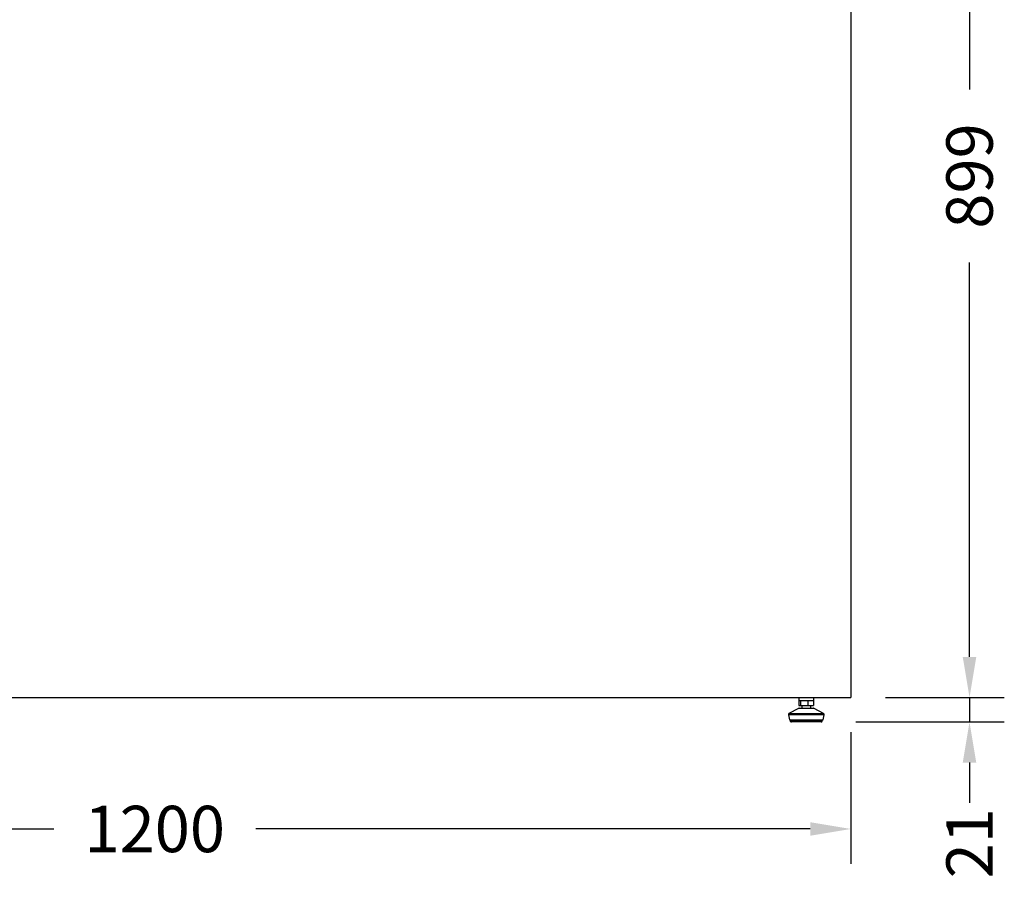
# Model space of a CAD drawing. Units: millimetres. Extents: x 773 to 6454, y 1784 to 5551.
# Drawn here: x 2137 to 2985, y 4001 to 4746 of the extents above; entities that cross this region are included whole.
import ezdxf

# ---------------------------------------------------------------- set-up
doc = ezdxf.new("R2010")
doc.units = ezdxf.units.MM
doc.styles.add('BLAIR ITC', font='txt', dxfattribs={"height": 40})
doc.dimstyles.new('BLAIR ITC', dxfattribs={"dimtxt": 40, "dimasz": 35, "dimexe": 30, "dimexo": 30, "dimgap": 5, "dimtad": 0, "dimdec": 0, "dimdsep": 46, "dimtxsty": 'BLAIR ITC', "dimcen": 0.09, "dimclrd": 8, "dimclre": 8, "dimclrt": 256, "dimadec": 0, "dimazin": 0, "dimtfac": 1, "dimtdec": 0, "dimtmove": 0, "dimatfit": 3, "dimfxl": 1, "dimtfill": 1, "dimtolj": 1, "dimtzin": 0, "dimarcsym": 0})

# ---------------------------------------------------------------- blocks, each defined once
blk = doc.blocks.new('*D33')
at = {"color": 8, "lineweight": -2, "transparency": 16777216}
for p, q in [((1653.14, 4131.66), (1653.14, 4018.29)), ((2853.14, 4131.66), (2853.14, 4018.29)), ((1688.14, 4048.29), (2166.06, 4048.29)), ((2818.14, 4048.29), (2340.21, 4048.29))]:
    blk.add_line(p, q, dxfattribs=at)
at = {"color": 8, "transparency": 16777216}
for points in [[(1688.14, 4054.13), (1688.14, 4042.46), (1653.14, 4048.29)], [(2818.14, 4054.13), (2818.14, 4042.46), (2853.14, 4048.29)]]:
    blk.add_solid(points, dxfattribs=at)
at = {"layer": 'Defpoints', "color": 0, "transparency": 16777216}
for p in [(1653.14, 4161.66), (2853.14, 4161.66), (2853.14, 4048.29)]:
    blk.add_point(p, dxfattribs=at)
at = {"transparency": 16777216, "insert": (2253.14, 4048.29), "char_height": 40, "attachment_point": 5, "style": 'BLAIR ITC', "bg_fill": 3, "box_fill_scale": 1.1, "bg_fill_color": 256, "bg_fill_true_color": 13158600, "bg_fill_transparency": 0}
blk.add_mtext('\\A1;1200', dxfattribs=at)
blk = doc.blocks.new('*D43')
at = {"color": 8, "lineweight": -2, "transparency": 16777216}
for p, q in [((2883.14, 5061.12), (2985.5, 5061.12)), ((2955.5, 5026.12), (2955.5, 4686.08)), ((2955.5, 4196.66), (2955.5, 4536.69)), ((2883.14, 4161.66), (2985.5, 4161.66))]:
    blk.add_line(p, q, dxfattribs=at)
at = {"color": 8, "transparency": 16777216}
for points in [[(2949.66, 5026.12), (2961.33, 5026.12), (2955.5, 5061.12)], [(2949.66, 4196.66), (2961.33, 4196.66), (2955.5, 4161.66)]]:
    blk.add_solid(points, dxfattribs=at)
at = {"layer": 'Defpoints', "color": 0, "transparency": 16777216}
for p in [(2853.14, 5061.12), (2853.14, 4161.66), (2955.5, 4161.66)]:
    blk.add_point(p, dxfattribs=at)
at = {"transparency": 16777216, "insert": (2955.5, 4611.39), "char_height": 40, "attachment_point": 5, "rotation": 90, "style": 'BLAIR ITC', "bg_fill": 3, "box_fill_scale": 1.1, "bg_fill_color": 256, "bg_fill_true_color": 13158600, "bg_fill_transparency": 0}
blk.add_mtext('\\A1;899', dxfattribs=at)
blk = doc.blocks.new('*D44')
at = {"color": 8, "lineweight": -2, "transparency": 16777216}
for p, q in [((2955.5, 4196.66), (2955.5, 4231.66)), ((2883.14, 4161.66), (2985.5, 4161.66)), ((2955.5, 4161.66), (2955.5, 4140.62)), ((2857.56, 4140.62), (2985.5, 4140.62)), ((2955.5, 4105.62), (2955.5, 4070.62))]:
    blk.add_line(p, q, dxfattribs=at)
at = {"color": 8, "transparency": 16777216}
for points in [[(2949.66, 4196.66), (2961.33, 4196.66), (2955.5, 4161.66)], [(2949.66, 4105.62), (2961.33, 4105.62), (2955.5, 4140.62)]]:
    blk.add_solid(points, dxfattribs=at)
at = {"layer": 'Defpoints', "color": 0, "transparency": 16777216}
for p in [(2853.14, 4161.66), (2827.56, 4140.62), (2955.5, 4140.62)]:
    blk.add_point(p, dxfattribs=at)
at = {"transparency": 16777216, "insert": (2955.5, 4036.03), "char_height": 40, "attachment_point": 5, "rotation": 90, "style": 'BLAIR ITC', "bg_fill": 3, "box_fill_scale": 1.1, "bg_fill_color": 256, "bg_fill_true_color": 13158600, "bg_fill_transparency": 0}
blk.add_mtext('\\A1;21', dxfattribs=at)

msp = doc.modelspace()

# ---------------------------------------------------------------- linework, layer by layer
for p, q in [((2853.14, 5061.12), (2853.14, 4161.66)), ((1653.14, 4161.66), (2853.14, 4161.66)), ((2808.28, 4161.66), (2808.28, 4159.16)), ((2808.28, 4159.16), (2809.01, 4159.16)), ((2808.43, 4159.16), (2808.43, 4154.86)), ((2809.01, 4159.16), (2809.85, 4159.16)), ((2809.85, 4159.16), (2809.91, 4159.16)), ((2809.91, 4159.16), (2809.91, 4154.86)), ((2809.91, 4159.16), (2810.19, 4159.16)), ((2810.19, 4159.16), (2815.98, 4159.16)), ((2815.98, 4159.16), (2816.26, 4159.16)), ((2816.26, 4159.16), (2816.26, 4154.86)), ((2816.26, 4159.16), (2816.47, 4159.16)), ((2816.47, 4159.16), (2820.91, 4159.16)), ((2820.91, 4159.16), (2821.12, 4159.16)), ((2821.12, 4159.16), (2821.28, 4159.16)), ((2821.12, 4159.16), (2821.12, 4154.86)), ((2821.28, 4159.16), (2821.28, 4161.66)), ((2808.05, 4152.29), (2799.88, 4147.77)), ((2821.5, 4152.29), (2808.05, 4152.29)), ((2808.43, 4154.86), (2809.91, 4154.86)), ((2808.54, 4152.42), (2821.02, 4152.42)), ((2809.91, 4154.86), (2816.26, 4154.86)), ((2810.98, 4154.86), (2810.98, 4152.42)), ((2816.26, 4154.86), (2821.12, 4154.86)), ((2818.58, 4152.42), (2818.58, 4154.86)), ((2829.67, 4147.77), (2821.5, 4152.29)), ((2799.39, 4146.7), (2800.24, 4142.42)), ((2818.21, 4146.7), (2799.39, 4146.7)), ((2799.88, 4147.77), (2829.67, 4147.77)), ((2800.24, 4142.42), (2829.31, 4142.42)), ((2800.74, 4142.42), (2801.03, 4141.36)), ((2830.17, 4146.7), (2818.21, 4146.7)), ((2828.53, 4141.36), (2828.81, 4142.42)), ((2829.31, 4142.42), (2830.17, 4146.7)), ((2801.03, 4141.36), (2828.53, 4141.36)), ((2817.63, 4140.62), (2801.99, 4140.62)), ((2827.56, 4140.62), (2817.63, 4140.62))]:
    msp.add_line(p, q)
for centre, start, end in [((2808.54, 4151.42), 90, 118.96029), ((2821.02, 4151.42), 61.03971, 90), ((2800.37, 4146.9), 118.96029, 191.30993), ((2829.19, 4146.9), 348.69007, 61.03971), ((2801.99, 4141.62), 195, 270), ((2827.56, 4141.62), 270, 345)]:
    msp.add_arc(centre, 1, start, end)

# ---------------------------------------------------------------- next in the draw order: dimensions: what is measured, and where the dimension line sits
dim = msp.add_linear_dim(base=(2853.14, 4048.29), p1=(1653.14, 4161.66), p2=(2853.14, 4161.66), dimstyle='BLAIR ITC')
dim.commit()
dim.dimension.update_dxf_attribs({"geometry": '*D33', "text_midpoint": (2253.14, 4048.29)})

# ---------------------------------------------------------------- next in the draw order: dimensions: what is measured, and where the dimension line sits
dim = msp.add_linear_dim(base=(2955.5, 4161.66), p1=(2853.14, 5061.12), p2=(2853.14, 4161.66), angle=90, dimstyle='BLAIR ITC')
dim.commit()
dim.dimension.update_dxf_attribs({"geometry": '*D43', "text_midpoint": (2955.5, 4611.39)})

# ---------------------------------------------------------------- next in the draw order: dimensions: what is measured, and where the dimension line sits
dim = msp.add_linear_dim(base=(2955.5, 4140.62), p1=(2853.14, 4161.66), p2=(2827.56, 4140.62), angle=90, dimstyle='BLAIR ITC')
dim.commit()
dim.dimension.update_dxf_attribs({"geometry": '*D44', "text_midpoint": (2955.5, 4036.03)})

doc.saveas('drawing.dxf')
